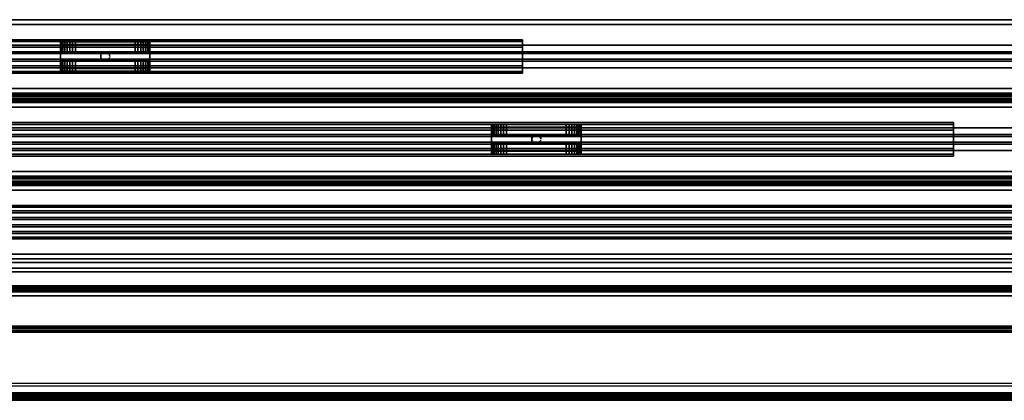
# Model space of a CAD drawing. Units: inches. Extents: x -1 to 169, y -20 to 1.
# Drawn here: x 35 to 51, y -20 to -14 of the extents above; entities that cross this region are included whole.
import ezdxf

# ---------------------------------------------------------------- set-up
doc = ezdxf.new("R2010")
doc.units = ezdxf.units.IN
doc.header["$MEASUREMENT"] = 0
for name, color, linetype in [('A-FURN-3-STOR-LWR-MRKRBRD', 7, 'Continuous'), ('A-FURN-3-STOR-LWR-MRKRBRD-FRM', 253, 'Continuous'), ('A-FURN-3-STOR-LWR-MRKRBRD-HRDWR', 252, 'Continuous'), ('A-FURN-3-STOR-LWR-MRKRBRD-RAIL', 252, 'Continuous'), ('A-FURN-3-STOR-LWR-MRKRBRD-RAIL-TCKSTRP', 255, 'Continuous')]:
    doc.layers.add(name, color=color, linetype=linetype)

msp = doc.modelspace()

# ---------------------------------------------------------------- linework, layer by layer
at = {"layer": 'A-FURN-3-STOR-LWR-MRKRBRD'}
for points in [[(42.414, -14.249, 64.672), (42.414, -14.249, 30.955), (2.414, -14.249, 30.955), (2.414, -14.249, 64.672)], [(2.414, -14.749, 64.672), (2.414, -14.749, 30.955), (42.414, -14.749, 30.955), (42.414, -14.749, 64.672)], [(49.647, -15.64, 64.672), (49.647, -15.64, 30.955), (9.647, -15.64, 30.955), (9.647, -15.64, 64.672)], [(9.647, -16.14, 64.672), (9.647, -16.14, 30.955), (49.647, -16.14, 30.955), (49.647, -16.14, 64.672)], [(59.987, -17.031, 64.672), (59.987, -17.031, 30.955), (19.987, -17.031, 30.955), (19.987, -17.031, 64.672)], [(19.987, -17.531, 64.672), (19.987, -17.531, 30.955), (59.987, -17.531, 30.955), (59.987, -17.531, 64.672)]]:
    msp.add_3dface(points, dxfattribs=at)
at = {"layer": 'A-FURN-3-STOR-LWR-MRKRBRD-FRM'}
for points in [[(43.414, -14.249, 29.955), (43.414, -14.218, 29.955), (1.414, -14.218, 29.955), (1.414, -14.249, 29.955)], [(1.414, -14.218, 29.158), (1.414, -14.218, 29.955), (43.414, -14.218, 29.955), (43.414, -14.218, 29.158)], [(43.414, -14.218, 29.158), (43.414, -14.343, 29.158), (1.414, -14.343, 29.158), (1.414, -14.218, 29.158)], [(1.414, -14.249, 65.672), (1.414, -14.749, 65.672), (43.414, -14.749, 65.672), (43.414, -14.249, 65.672)], [(1.414, -14.343, 29.705), (1.414, -14.343, 29.158), (43.414, -14.343, 29.158), (43.414, -14.343, 29.705)], [(43.414, -14.343, 29.705), (43.414, -14.656, 29.705), (1.414, -14.656, 29.705), (1.414, -14.343, 29.705)], [(43.414, -14.249, 65.672), (43.414, -14.749, 65.672), (43.414, -14.749, 29.955), (43.414, -14.249, 29.955)], [(1.414, -14.656, 29.158), (1.414, -14.656, 29.705), (43.414, -14.656, 29.705), (43.414, -14.656, 29.158)], [(43.414, -14.656, 29.158), (43.414, -14.781, 29.158), (1.414, -14.781, 29.158), (1.414, -14.656, 29.158)], [(43.414, -14.781, 29.955), (43.414, -14.749, 29.955), (1.414, -14.749, 29.955), (1.414, -14.781, 29.955)], [(1.414, -14.781, 29.955), (1.414, -14.781, 29.158), (43.414, -14.781, 29.158), (43.414, -14.781, 29.955)], [(50.647, -15.64, 29.955), (50.647, -15.609, 29.955), (8.647, -15.609, 29.955), (8.647, -15.64, 29.955)], [(8.647, -15.609, 29.158), (8.647, -15.609, 29.955), (50.647, -15.609, 29.955), (50.647, -15.609, 29.158)], [(50.647, -15.609, 29.158), (50.647, -15.734, 29.158), (8.647, -15.734, 29.158), (8.647, -15.609, 29.158)], [(8.647, -15.64, 65.672), (8.647, -16.14, 65.672), (50.647, -16.14, 65.672), (50.647, -15.64, 65.672)], [(50.647, -15.64, 65.672), (50.647, -16.14, 65.672), (50.647, -16.14, 29.955), (50.647, -15.64, 29.955)], [(8.647, -15.734, 29.705), (8.647, -15.734, 29.158), (50.647, -15.734, 29.158), (50.647, -15.734, 29.705)], [(50.647, -15.734, 29.705), (50.647, -16.047, 29.705), (8.647, -16.047, 29.705), (8.647, -15.734, 29.705)], [(8.647, -16.047, 29.158), (8.647, -16.047, 29.705), (50.647, -16.047, 29.705), (50.647, -16.047, 29.158)], [(50.647, -16.047, 29.158), (50.647, -16.172, 29.158), (8.647, -16.172, 29.158), (8.647, -16.047, 29.158)], [(50.647, -16.172, 29.955), (50.647, -16.14, 29.955), (8.647, -16.14, 29.955), (8.647, -16.172, 29.955)], [(8.647, -16.172, 29.955), (8.647, -16.172, 29.158), (50.647, -16.172, 29.158), (50.647, -16.172, 29.955)], [(60.987, -17.031, 29.955), (60.987, -17, 29.955), (18.987, -17, 29.955), (18.987, -17.031, 29.955)], [(18.987, -17, 29.158), (18.987, -17, 29.955), (60.987, -17, 29.955), (60.987, -17, 29.158)], [(60.987, -17, 29.158), (60.987, -17.125, 29.158), (18.987, -17.125, 29.158), (18.987, -17, 29.158)], [(18.987, -17.031, 65.672), (18.987, -17.531, 65.672), (60.987, -17.531, 65.672), (60.987, -17.031, 65.672)], [(18.987, -17.125, 29.705), (18.987, -17.125, 29.158), (60.987, -17.125, 29.158), (60.987, -17.125, 29.705)], [(60.987, -17.125, 29.705), (60.987, -17.438, 29.705), (18.987, -17.438, 29.705), (18.987, -17.125, 29.705)], [(18.987, -17.438, 29.158), (18.987, -17.438, 29.705), (60.987, -17.438, 29.705), (60.987, -17.438, 29.158)], [(60.987, -17.438, 29.158), (60.987, -17.563, 29.158), (18.987, -17.563, 29.158), (18.987, -17.438, 29.158)], [(60.987, -17.563, 29.955), (60.987, -17.531, 29.955), (18.987, -17.531, 29.955), (18.987, -17.563, 29.955)], [(18.987, -17.563, 29.955), (18.987, -17.563, 29.158), (60.987, -17.563, 29.158), (60.987, -17.563, 29.955)]]:
    msp.add_3dface(points, dxfattribs=at)
for points, invisible_edges in [([(43.414, -14.249, 65.672), (42.414, -14.249, 64.672), (2.414, -14.249, 64.672), (1.414, -14.249, 65.672)], 5), ([(1.414, -14.249, 29.955), (2.414, -14.249, 30.955), (42.414, -14.249, 30.955), (43.414, -14.249, 29.955)], 5), ([(43.414, -14.249, 29.955), (42.414, -14.249, 30.955), (42.414, -14.249, 64.672), (43.414, -14.249, 65.672)], 5), ([(43.414, -14.781, 29.955), (43.414, -14.656, 29.705), (43.414, -14.343, 29.705), (43.414, -14.218, 29.955)], 5), ([(43.414, -14.218, 29.955), (43.414, -14.343, 29.705), (43.414, -14.343, 29.158), (43.414, -14.218, 29.158)], 1), ([(43.414, -14.781, 29.158), (43.414, -14.656, 29.158), (43.414, -14.656, 29.705), (43.414, -14.781, 29.955)], 4), ([(1.414, -14.749, 65.672), (2.414, -14.749, 64.672), (42.414, -14.749, 64.672), (43.414, -14.749, 65.672)], 5), ([(43.414, -14.749, 29.955), (42.414, -14.749, 30.955), (2.414, -14.749, 30.955), (1.414, -14.749, 29.955)], 5), ([(43.414, -14.749, 65.672), (42.414, -14.749, 64.672), (42.414, -14.749, 30.955), (43.414, -14.749, 29.955)], 5), ([(50.647, -15.64, 65.672), (49.647, -15.64, 64.672), (9.647, -15.64, 64.672), (8.647, -15.64, 65.672)], 5), ([(8.647, -15.64, 29.955), (9.647, -15.64, 30.955), (49.647, -15.64, 30.955), (50.647, -15.64, 29.955)], 5), ([(50.647, -15.64, 29.955), (49.647, -15.64, 30.955), (49.647, -15.64, 64.672), (50.647, -15.64, 65.672)], 5), ([(50.647, -16.172, 29.955), (50.647, -16.047, 29.705), (50.647, -15.734, 29.705), (50.647, -15.609, 29.955)], 5), ([(50.647, -15.609, 29.955), (50.647, -15.734, 29.705), (50.647, -15.734, 29.158), (50.647, -15.609, 29.158)], 1), ([(8.647, -16.14, 65.672), (9.647, -16.14, 64.672), (49.647, -16.14, 64.672), (50.647, -16.14, 65.672)], 5), ([(50.647, -16.14, 29.955), (49.647, -16.14, 30.955), (9.647, -16.14, 30.955), (8.647, -16.14, 29.955)], 5), ([(50.647, -16.14, 65.672), (49.647, -16.14, 64.672), (49.647, -16.14, 30.955), (50.647, -16.14, 29.955)], 5), ([(50.647, -16.172, 29.158), (50.647, -16.047, 29.158), (50.647, -16.047, 29.705), (50.647, -16.172, 29.955)], 4), ([(60.987, -17.031, 65.672), (59.987, -17.031, 64.672), (19.987, -17.031, 64.672), (18.987, -17.031, 65.672)], 5), ([(18.987, -17.031, 29.955), (19.987, -17.031, 30.955), (59.987, -17.031, 30.955), (60.987, -17.031, 29.955)], 5), ([(18.987, -17.531, 65.672), (19.987, -17.531, 64.672), (59.987, -17.531, 64.672), (60.987, -17.531, 65.672)], 5), ([(60.987, -17.531, 29.955), (59.987, -17.531, 30.955), (19.987, -17.531, 30.955), (18.987, -17.531, 29.955)], 5)]:
    msp.add_3dface(points, dxfattribs=dict(at, invisible_edges=invisible_edges))
at = {"layer": 'A-FURN-3-STOR-LWR-MRKRBRD-HRDWR'}
for points, invisible_edges in [([(35.664, -14.746, 65.973), (35.664, -14.7, 66.018), (35.664, -14.298, 66.018), (35.664, -14.252, 65.973)], 5), ([(35.664, -14.252, 65.973), (35.664, -14.298, 66.018), (35.664, -14.298, 66.586), (35.664, -14.252, 66.602)], 5), ([(35.664, -14.252, 66.602), (35.664, -14.298, 66.586), (35.664, -14.434, 66.586), (35.664, -14.434, 66.602)], 1), ([(37.159, -14.252, 66.651), (37.164, -14.252, 66.602), (35.664, -14.252, 66.602), (35.669, -14.252, 66.651)], 10), ([(37.164, -14.252, 66.602), (37.164, -14.252, 65.973), (35.664, -14.252, 65.973), (35.664, -14.252, 66.602)], 8), ([(37.145, -14.252, 66.698), (37.159, -14.252, 66.651), (35.669, -14.252, 66.651), (35.683, -14.252, 66.698)], 10), ([(37.122, -14.252, 66.741), (37.145, -14.252, 66.698), (35.683, -14.252, 66.698), (35.706, -14.252, 66.741)], 10), ([(37.091, -14.252, 66.779), (37.122, -14.252, 66.741), (35.706, -14.252, 66.741), (35.737, -14.252, 66.779)], 10), ([(37.053, -14.252, 66.81), (37.091, -14.252, 66.779), (35.737, -14.252, 66.779), (35.775, -14.252, 66.81)], 2), ([(37.01, -14.252, 66.833), (37.053, -14.252, 66.81), (35.775, -14.252, 66.81), (35.818, -14.252, 66.833)], 8), ([(36.963, -14.252, 66.848), (37.01, -14.252, 66.833), (35.818, -14.252, 66.833), (35.865, -14.252, 66.848)], 10), ([(36.914, -14.252, 66.852), (36.963, -14.252, 66.848), (35.865, -14.252, 66.848), (35.914, -14.252, 66.852)], 2), ([(37.164, -14.7, 66.018), (37.164, -14.746, 65.973), (37.164, -14.252, 65.973), (37.164, -14.298, 66.018)], 5), ([(37.164, -14.298, 66.018), (37.164, -14.252, 65.973), (37.164, -14.252, 66.602), (37.164, -14.298, 66.586)], 5), ([(37.164, -14.298, 66.586), (37.164, -14.252, 66.602), (37.164, -14.434, 66.602), (37.164, -14.434, 66.586)], 1), ([(35.669, -14.434, 66.651), (35.664, -14.434, 66.602), (37.164, -14.434, 66.602), (37.159, -14.434, 66.651)], 10), ([(35.664, -14.434, 66.586), (35.669, -14.434, 66.537), (37.159, -14.434, 66.537), (37.164, -14.434, 66.586)], 10), ([(37.164, -14.434, 66.586), (37.164, -14.434, 66.602), (35.664, -14.434, 66.602), (35.664, -14.434, 66.586)], 10), ([(35.683, -14.434, 66.698), (35.669, -14.434, 66.651), (37.159, -14.434, 66.651), (37.145, -14.434, 66.698)], 10), ([(35.669, -14.434, 66.537), (35.683, -14.434, 66.49), (37.145, -14.434, 66.49), (37.159, -14.434, 66.537)], 10), ([(35.706, -14.434, 66.741), (35.683, -14.434, 66.698), (37.145, -14.434, 66.698), (37.122, -14.434, 66.741)], 10), ([(35.683, -14.434, 66.49), (35.706, -14.434, 66.447), (37.122, -14.434, 66.447), (37.145, -14.434, 66.49)], 10), ([(35.737, -14.434, 66.779), (35.706, -14.434, 66.741), (37.122, -14.434, 66.741), (37.091, -14.434, 66.779)], 10), ([(35.706, -14.434, 66.447), (35.737, -14.434, 66.409), (37.091, -14.434, 66.409), (37.122, -14.434, 66.447)], 10), ([(35.775, -14.434, 66.81), (35.737, -14.434, 66.779), (37.091, -14.434, 66.779), (37.053, -14.434, 66.81)], 10), ([(35.737, -14.434, 66.409), (35.775, -14.434, 66.378), (37.053, -14.434, 66.378), (37.091, -14.434, 66.409)], 10), ([(35.818, -14.434, 66.833), (35.775, -14.434, 66.81), (37.053, -14.434, 66.81), (37.01, -14.434, 66.833)], 10), ([(35.775, -14.434, 66.378), (35.818, -14.434, 66.355), (37.01, -14.434, 66.355), (37.053, -14.434, 66.378)], 10), ([(35.865, -14.434, 66.848), (35.818, -14.434, 66.833), (37.01, -14.434, 66.833), (36.963, -14.434, 66.848)], 10), ([(35.818, -14.434, 66.355), (35.865, -14.434, 66.341), (36.963, -14.434, 66.341), (37.01, -14.434, 66.355)], 10), ([(35.914, -14.434, 66.852), (35.865, -14.434, 66.848), (36.963, -14.434, 66.848), (36.914, -14.434, 66.852)], 2), ([(35.865, -14.434, 66.341), (35.914, -14.434, 66.336), (36.914, -14.434, 66.336), (36.963, -14.434, 66.341)], 8), ([(37.159, -14.564, 66.651), (37.164, -14.564, 66.602), (35.664, -14.564, 66.602), (35.669, -14.564, 66.651)], 10), ([(37.164, -14.564, 66.586), (37.159, -14.564, 66.537), (35.669, -14.564, 66.537), (35.664, -14.564, 66.586)], 10), ([(35.664, -14.7, 66.586), (35.664, -14.746, 66.602), (35.664, -14.564, 66.602), (35.664, -14.564, 66.586)], 1), ([(37.164, -14.564, 66.602), (37.164, -14.564, 66.586), (35.664, -14.564, 66.586), (35.664, -14.564, 66.602)], 10), ([(37.145, -14.564, 66.698), (37.159, -14.564, 66.651), (35.669, -14.564, 66.651), (35.683, -14.564, 66.698)], 10), ([(37.159, -14.564, 66.537), (37.145, -14.564, 66.49), (35.683, -14.564, 66.49), (35.669, -14.564, 66.537)], 10), ([(37.122, -14.564, 66.741), (37.145, -14.564, 66.698), (35.683, -14.564, 66.698), (35.706, -14.564, 66.741)], 10), ([(37.145, -14.564, 66.49), (37.122, -14.564, 66.447), (35.706, -14.564, 66.447), (35.683, -14.564, 66.49)], 10), ([(37.091, -14.564, 66.779), (37.122, -14.564, 66.741), (35.706, -14.564, 66.741), (35.737, -14.564, 66.779)], 10), ([(37.122, -14.564, 66.447), (37.091, -14.564, 66.409), (35.737, -14.564, 66.409), (35.706, -14.564, 66.447)], 10), ([(37.053, -14.564, 66.81), (37.091, -14.564, 66.779), (35.737, -14.564, 66.779), (35.775, -14.564, 66.81)], 10), ([(37.091, -14.564, 66.409), (37.053, -14.564, 66.378), (35.775, -14.564, 66.378), (35.737, -14.564, 66.409)], 10), ([(37.01, -14.564, 66.833), (37.053, -14.564, 66.81), (35.775, -14.564, 66.81), (35.818, -14.564, 66.833)], 10), ([(37.053, -14.564, 66.378), (37.01, -14.564, 66.355), (35.818, -14.564, 66.355), (35.775, -14.564, 66.378)], 10), ([(36.963, -14.564, 66.848), (37.01, -14.564, 66.833), (35.818, -14.564, 66.833), (35.865, -14.564, 66.848)], 10), ([(37.01, -14.564, 66.355), (36.963, -14.564, 66.341), (35.865, -14.564, 66.341), (35.818, -14.564, 66.355)], 10), ([(36.914, -14.564, 66.852), (36.963, -14.564, 66.848), (35.865, -14.564, 66.848), (35.914, -14.564, 66.852)], 2), ([(36.963, -14.564, 66.341), (36.914, -14.564, 66.336), (35.914, -14.564, 66.336), (35.865, -14.564, 66.341)], 8), ([(37.164, -14.564, 66.586), (37.164, -14.564, 66.602), (37.164, -14.746, 66.602), (37.164, -14.7, 66.586)], 4), ([(35.664, -14.746, 66.602), (35.664, -14.7, 66.586), (35.664, -14.7, 66.018), (35.664, -14.746, 65.973)], 5), ([(35.669, -14.746, 66.651), (35.664, -14.746, 66.602), (37.164, -14.746, 66.602), (37.159, -14.746, 66.651)], 10), ([(35.664, -14.746, 66.602), (35.664, -14.746, 65.973), (37.164, -14.746, 65.973), (37.164, -14.746, 66.602)], 8), ([(35.683, -14.746, 66.698), (35.669, -14.746, 66.651), (37.159, -14.746, 66.651), (37.145, -14.746, 66.698)], 10), ([(35.706, -14.746, 66.741), (35.683, -14.746, 66.698), (37.145, -14.746, 66.698), (37.122, -14.746, 66.741)], 10), ([(35.737, -14.746, 66.779), (35.706, -14.746, 66.741), (37.122, -14.746, 66.741), (37.091, -14.746, 66.779)], 10), ([(35.775, -14.746, 66.81), (35.737, -14.746, 66.779), (37.091, -14.746, 66.779), (37.053, -14.746, 66.81)], 10), ([(35.818, -14.746, 66.833), (35.775, -14.746, 66.81), (37.053, -14.746, 66.81), (37.01, -14.746, 66.833)], 10), ([(35.865, -14.746, 66.848), (35.818, -14.746, 66.833), (37.01, -14.746, 66.833), (36.963, -14.746, 66.848)], 10), ([(35.914, -14.746, 66.852), (35.865, -14.746, 66.848), (36.963, -14.746, 66.848), (36.914, -14.746, 66.852)], 2), ([(37.164, -14.7, 66.586), (37.164, -14.746, 66.602), (37.164, -14.746, 65.973), (37.164, -14.7, 66.018)], 5), ([(42.897, -16.137, 65.973), (42.897, -16.091, 66.018), (42.897, -15.689, 66.018), (42.897, -15.643, 65.973)], 5), ([(42.897, -15.643, 65.973), (42.897, -15.689, 66.018), (42.897, -15.689, 66.586), (42.897, -15.643, 66.602)], 5), ([(42.897, -15.643, 66.602), (42.897, -15.689, 66.586), (42.897, -15.825, 66.586), (42.897, -15.825, 66.602)], 1), ([(44.392, -15.643, 66.651), (44.397, -15.643, 66.602), (42.897, -15.643, 66.602), (42.902, -15.643, 66.651)], 10), ([(44.397, -15.643, 66.602), (44.397, -15.643, 65.973), (42.897, -15.643, 65.973), (42.897, -15.643, 66.602)], 8), ([(44.378, -15.643, 66.698), (44.392, -15.643, 66.651), (42.902, -15.643, 66.651), (42.916, -15.643, 66.698)], 10), ([(44.355, -15.643, 66.741), (44.378, -15.643, 66.698), (42.916, -15.643, 66.698), (42.939, -15.643, 66.741)], 10), ([(44.324, -15.643, 66.779), (44.355, -15.643, 66.741), (42.939, -15.643, 66.741), (42.97, -15.643, 66.779)], 10), ([(44.286, -15.643, 66.81), (44.324, -15.643, 66.779), (42.97, -15.643, 66.779), (43.008, -15.643, 66.81)], 2), ([(44.242, -15.643, 66.833), (44.286, -15.643, 66.81), (43.008, -15.643, 66.81), (43.051, -15.643, 66.833)], 8), ([(44.196, -15.643, 66.848), (44.242, -15.643, 66.833), (43.051, -15.643, 66.833), (43.098, -15.643, 66.848)], 10), ([(44.147, -15.643, 66.852), (44.196, -15.643, 66.848), (43.098, -15.643, 66.848), (43.147, -15.643, 66.852)], 2), ([(44.397, -16.091, 66.018), (44.397, -16.137, 65.973), (44.397, -15.643, 65.973), (44.397, -15.689, 66.018)], 5), ([(44.397, -15.689, 66.018), (44.397, -15.643, 65.973), (44.397, -15.643, 66.602), (44.397, -15.689, 66.586)], 5), ([(44.397, -15.689, 66.586), (44.397, -15.643, 66.602), (44.397, -15.825, 66.602), (44.397, -15.825, 66.586)], 1), ([(42.902, -15.825, 66.651), (42.897, -15.825, 66.602), (44.397, -15.825, 66.602), (44.392, -15.825, 66.651)], 10), ([(42.897, -15.825, 66.586), (42.902, -15.825, 66.537), (44.392, -15.825, 66.537), (44.397, -15.825, 66.586)], 10), ([(44.397, -15.825, 66.586), (44.397, -15.825, 66.602), (42.897, -15.825, 66.602), (42.897, -15.825, 66.586)], 10), ([(42.916, -15.825, 66.698), (42.902, -15.825, 66.651), (44.392, -15.825, 66.651), (44.378, -15.825, 66.698)], 10), ([(42.902, -15.825, 66.537), (42.916, -15.825, 66.49), (44.378, -15.825, 66.49), (44.392, -15.825, 66.537)], 10), ([(42.939, -15.825, 66.741), (42.916, -15.825, 66.698), (44.378, -15.825, 66.698), (44.355, -15.825, 66.741)], 10), ([(42.916, -15.825, 66.49), (42.939, -15.825, 66.447), (44.355, -15.825, 66.447), (44.378, -15.825, 66.49)], 10), ([(42.97, -15.825, 66.779), (42.939, -15.825, 66.741), (44.355, -15.825, 66.741), (44.324, -15.825, 66.779)], 10), ([(42.939, -15.825, 66.447), (42.97, -15.825, 66.409), (44.324, -15.825, 66.409), (44.355, -15.825, 66.447)], 10), ([(43.008, -15.825, 66.81), (42.97, -15.825, 66.779), (44.324, -15.825, 66.779), (44.286, -15.825, 66.81)], 10), ([(42.97, -15.825, 66.409), (43.008, -15.825, 66.378), (44.286, -15.825, 66.378), (44.324, -15.825, 66.409)], 10), ([(43.051, -15.825, 66.833), (43.008, -15.825, 66.81), (44.286, -15.825, 66.81), (44.242, -15.825, 66.833)], 10), ([(43.008, -15.825, 66.378), (43.051, -15.825, 66.355), (44.242, -15.825, 66.355), (44.286, -15.825, 66.378)], 10), ([(43.098, -15.825, 66.848), (43.051, -15.825, 66.833), (44.242, -15.825, 66.833), (44.196, -15.825, 66.848)], 10), ([(43.051, -15.825, 66.355), (43.098, -15.825, 66.341), (44.196, -15.825, 66.341), (44.242, -15.825, 66.355)], 10), ([(43.147, -15.825, 66.852), (43.098, -15.825, 66.848), (44.196, -15.825, 66.848), (44.147, -15.825, 66.852)], 2), ([(43.098, -15.825, 66.341), (43.147, -15.825, 66.336), (44.147, -15.825, 66.336), (44.196, -15.825, 66.341)], 8), ([(44.392, -15.955, 66.651), (44.397, -15.955, 66.602), (42.897, -15.955, 66.602), (42.902, -15.955, 66.651)], 10), ([(44.397, -15.955, 66.586), (44.392, -15.955, 66.537), (42.902, -15.955, 66.537), (42.897, -15.955, 66.586)], 10), ([(42.897, -16.091, 66.586), (42.897, -16.137, 66.602), (42.897, -15.955, 66.602), (42.897, -15.955, 66.586)], 1), ([(44.397, -15.955, 66.602), (44.397, -15.955, 66.586), (42.897, -15.955, 66.586), (42.897, -15.955, 66.602)], 10), ([(44.378, -15.955, 66.698), (44.392, -15.955, 66.651), (42.902, -15.955, 66.651), (42.916, -15.955, 66.698)], 10), ([(44.392, -15.955, 66.537), (44.378, -15.955, 66.49), (42.916, -15.955, 66.49), (42.902, -15.955, 66.537)], 10), ([(44.355, -15.955, 66.741), (44.378, -15.955, 66.698), (42.916, -15.955, 66.698), (42.939, -15.955, 66.741)], 10), ([(44.378, -15.955, 66.49), (44.355, -15.955, 66.447), (42.939, -15.955, 66.447), (42.916, -15.955, 66.49)], 10), ([(44.324, -15.955, 66.779), (44.355, -15.955, 66.741), (42.939, -15.955, 66.741), (42.97, -15.955, 66.779)], 10), ([(44.355, -15.955, 66.447), (44.324, -15.955, 66.409), (42.97, -15.955, 66.409), (42.939, -15.955, 66.447)], 10), ([(44.286, -15.955, 66.81), (44.324, -15.955, 66.779), (42.97, -15.955, 66.779), (43.008, -15.955, 66.81)], 10), ([(44.324, -15.955, 66.409), (44.286, -15.955, 66.378), (43.008, -15.955, 66.378), (42.97, -15.955, 66.409)], 10), ([(44.242, -15.955, 66.833), (44.286, -15.955, 66.81), (43.008, -15.955, 66.81), (43.051, -15.955, 66.833)], 10), ([(44.286, -15.955, 66.378), (44.242, -15.955, 66.355), (43.051, -15.955, 66.355), (43.008, -15.955, 66.378)], 10), ([(44.196, -15.955, 66.848), (44.242, -15.955, 66.833), (43.051, -15.955, 66.833), (43.098, -15.955, 66.848)], 10), ([(44.242, -15.955, 66.355), (44.196, -15.955, 66.341), (43.098, -15.955, 66.341), (43.051, -15.955, 66.355)], 10), ([(44.147, -15.955, 66.852), (44.196, -15.955, 66.848), (43.098, -15.955, 66.848), (43.147, -15.955, 66.852)], 2), ([(44.196, -15.955, 66.341), (44.147, -15.955, 66.336), (43.147, -15.955, 66.336), (43.098, -15.955, 66.341)], 8), ([(44.397, -15.955, 66.586), (44.397, -15.955, 66.602), (44.397, -16.137, 66.602), (44.397, -16.091, 66.586)], 4), ([(42.897, -16.137, 66.602), (42.897, -16.091, 66.586), (42.897, -16.091, 66.018), (42.897, -16.137, 65.973)], 5), ([(42.902, -16.137, 66.651), (42.897, -16.137, 66.602), (44.397, -16.137, 66.602), (44.392, -16.137, 66.651)], 10), ([(42.897, -16.137, 66.602), (42.897, -16.137, 65.973), (44.397, -16.137, 65.973), (44.397, -16.137, 66.602)], 8), ([(42.916, -16.137, 66.698), (42.902, -16.137, 66.651), (44.392, -16.137, 66.651), (44.378, -16.137, 66.698)], 10), ([(42.939, -16.137, 66.741), (42.916, -16.137, 66.698), (44.378, -16.137, 66.698), (44.355, -16.137, 66.741)], 10), ([(42.97, -16.137, 66.779), (42.939, -16.137, 66.741), (44.355, -16.137, 66.741), (44.324, -16.137, 66.779)], 10), ([(43.008, -16.137, 66.81), (42.97, -16.137, 66.779), (44.324, -16.137, 66.779), (44.286, -16.137, 66.81)], 10), ([(43.051, -16.137, 66.833), (43.008, -16.137, 66.81), (44.286, -16.137, 66.81), (44.242, -16.137, 66.833)], 10), ([(43.098, -16.137, 66.848), (43.051, -16.137, 66.833), (44.242, -16.137, 66.833), (44.196, -16.137, 66.848)], 10), ([(43.147, -16.137, 66.852), (43.098, -16.137, 66.848), (44.196, -16.137, 66.848), (44.147, -16.137, 66.852)], 2), ([(44.397, -16.091, 66.586), (44.397, -16.137, 66.602), (44.397, -16.137, 65.973), (44.397, -16.091, 66.018)], 5)]:
    msp.add_3dface(points, dxfattribs=dict(at, invisible_edges=invisible_edges))
for points in [[(37.164, -14.252, 65.973), (37.164, -14.746, 65.973), (35.664, -14.746, 65.973), (35.664, -14.252, 65.973)], [(35.664, -14.298, 66.018), (35.664, -14.7, 66.018), (37.164, -14.7, 66.018), (37.164, -14.298, 66.018)], [(35.914, -14.252, 66.852), (35.914, -14.434, 66.852), (36.914, -14.434, 66.852), (36.914, -14.252, 66.852)], [(35.914, -14.434, 66.336), (35.914, -14.298, 66.336), (36.914, -14.298, 66.336), (36.914, -14.434, 66.336)], [(36.914, -14.746, 66.852), (36.914, -14.564, 66.852), (35.914, -14.564, 66.852), (35.914, -14.746, 66.852)], [(35.914, -14.7, 66.336), (35.914, -14.564, 66.336), (36.914, -14.564, 66.336), (36.914, -14.7, 66.336)], [(44.397, -15.643, 65.973), (44.397, -16.137, 65.973), (42.897, -16.137, 65.973), (42.897, -15.643, 65.973)], [(42.897, -15.689, 66.018), (42.897, -16.091, 66.018), (44.397, -16.091, 66.018), (44.397, -15.689, 66.018)], [(43.147, -15.643, 66.852), (43.147, -15.825, 66.852), (44.147, -15.825, 66.852), (44.147, -15.643, 66.852)], [(43.147, -15.825, 66.336), (43.147, -15.689, 66.336), (44.147, -15.689, 66.336), (44.147, -15.825, 66.336)], [(44.147, -16.137, 66.852), (44.147, -15.955, 66.852), (43.147, -15.955, 66.852), (43.147, -16.137, 66.852)], [(43.147, -16.091, 66.336), (43.147, -15.955, 66.336), (44.147, -15.955, 66.336), (44.147, -16.091, 66.336)]]:
    msp.add_3dface(points, dxfattribs=at)
at = {"layer": 'A-FURN-3-STOR-LWR-MRKRBRD-RAIL'}
for points in [[(0.789, -13.882, 29.75), (0.789, -13.96, 29.75), (167.211, -13.96, 29.75), (167.211, -13.882, 29.75)], [(167.211, -13.882, 29.75), (167.211, -13.882, 29), (0.789, -13.882, 29), (0.789, -13.882, 29.75)], [(0.789, -15.038, 29.078), (167.211, -15.038, 29.078), (167.211, -13.96, 29.078), (0.789, -13.96, 29.078)], [(0.789, -13.96, 29.078), (167.211, -13.96, 29.078), (167.211, -13.96, 29.75), (0.789, -13.96, 29.75)], [(0.789, -14.419, 66.125), (167.211, -14.419, 66.125), (167.211, -14.309, 66.125), (0.789, -14.309, 66.125)], [(0.789, -14.309, 66.125), (167.211, -14.309, 66.125), (167.211, -14.309, 66.032), (0.789, -14.309, 66.032)], [(0.789, -14.309, 66.032), (167.211, -14.309, 66.032), (167.211, -14.688, 66.032), (0.789, -14.688, 66.032)], [(0.789, -14.452, 66.249), (167.211, -14.452, 66.249), (167.211, -14.419, 66.125), (0.789, -14.419, 66.125)], [(0.789, -18.116, 67), (167.211, -18.116, 67), (167.211, -14.452, 67), (0.789, -14.452, 67)], [(0.789, -14.452, 67), (167.211, -14.452, 67), (167.211, -14.452, 66.249), (0.789, -14.452, 66.249)], [(0.789, -14.545, 66.249), (0.789, -14.578, 66.125), (167.211, -14.578, 66.125), (167.211, -14.545, 66.249)], [(167.211, -14.545, 66.249), (167.211, -14.545, 66.907), (0.789, -14.545, 66.907), (0.789, -14.545, 66.249)], [(0.789, -15.843, 66.907), (0.789, -14.545, 66.907), (167.211, -14.545, 66.907), (167.211, -15.843, 66.907)], [(0.789, -14.578, 66.125), (0.789, -14.688, 66.125), (167.211, -14.688, 66.125), (167.211, -14.578, 66.125)], [(0.789, -14.688, 66.032), (167.211, -14.688, 66.032), (167.211, -14.688, 66.125), (0.789, -14.688, 66.125)], [(0.789, -15.351, 29.75), (167.211, -15.351, 29.75), (167.211, -15.038, 29.75), (0.789, -15.038, 29.75)], [(0.789, -15.038, 29.75), (167.211, -15.038, 29.75), (167.211, -15.038, 29.078), (0.789, -15.038, 29.078)], [(167.211, -15.178, 29.375), (167.211, -15.211, 29.375), (0.789, -15.211, 29.375), (0.789, -15.178, 29.375)], [(0.789, -16.429, 29.078), (167.211, -16.429, 29.078), (167.211, -15.351, 29.078), (0.789, -15.351, 29.078)], [(0.789, -15.351, 29.078), (167.211, -15.351, 29.078), (167.211, -15.351, 29.75), (0.789, -15.351, 29.75)], [(167.211, -15.81, 66.125), (167.211, -15.7, 66.125), (0.789, -15.7, 66.125), (0.789, -15.81, 66.125)], [(0.789, -15.7, 66.032), (0.789, -15.7, 66.125), (167.211, -15.7, 66.125), (167.211, -15.7, 66.032)], [(167.211, -15.7, 66.032), (167.211, -16.079, 66.032), (0.789, -16.079, 66.032), (0.789, -15.7, 66.032)], [(0.789, -15.81, 66.125), (0.789, -15.843, 66.249), (167.211, -15.843, 66.249), (167.211, -15.81, 66.125)], [(167.211, -15.843, 66.907), (167.211, -15.843, 66.249), (0.789, -15.843, 66.249), (0.789, -15.843, 66.907)], [(0.789, -15.936, 66.249), (0.789, -15.969, 66.125), (167.211, -15.969, 66.125), (167.211, -15.936, 66.249)], [(167.211, -15.936, 66.249), (167.211, -15.936, 66.907), (0.789, -15.936, 66.907), (0.789, -15.936, 66.249)], [(0.789, -17.234, 66.907), (0.789, -15.936, 66.907), (167.211, -15.936, 66.907), (167.211, -17.234, 66.907)], [(167.211, -16.079, 66.125), (167.211, -15.969, 66.125), (0.789, -15.969, 66.125), (0.789, -16.079, 66.125)], [(0.789, -16.079, 66.125), (0.789, -16.079, 66.032), (167.211, -16.079, 66.032), (167.211, -16.079, 66.125)], [(0.789, -16.742, 29.75), (167.211, -16.742, 29.75), (167.211, -16.429, 29.75), (0.789, -16.429, 29.75)], [(0.789, -16.429, 29.75), (167.211, -16.429, 29.75), (167.211, -16.429, 29.078), (0.789, -16.429, 29.078)], [(167.211, -16.569, 29.375), (167.211, -16.602, 29.375), (0.789, -16.602, 29.375), (0.789, -16.569, 29.375)], [(0.789, -17.82, 29.078), (167.211, -17.82, 29.078), (167.211, -16.742, 29.078), (0.789, -16.742, 29.078)], [(0.789, -16.742, 29.078), (167.211, -16.742, 29.078), (167.211, -16.742, 29.75), (0.789, -16.742, 29.75)], [(167.211, -17.201, 66.125), (167.211, -17.091, 66.125), (0.789, -17.091, 66.125), (0.789, -17.201, 66.125)], [(0.789, -17.091, 66.032), (0.789, -17.091, 66.125), (167.211, -17.091, 66.125), (167.211, -17.091, 66.032)], [(167.211, -17.091, 66.032), (167.211, -17.47, 66.032), (0.789, -17.47, 66.032), (0.789, -17.091, 66.032)], [(0.789, -17.201, 66.125), (0.789, -17.234, 66.249), (167.211, -17.234, 66.249), (167.211, -17.201, 66.125)], [(167.211, -17.234, 66.907), (167.211, -17.234, 66.249), (0.789, -17.234, 66.249), (0.789, -17.234, 66.907)], [(0.789, -17.327, 66.249), (0.789, -17.36, 66.125), (167.211, -17.36, 66.125), (167.211, -17.327, 66.249)], [(167.211, -17.327, 66.249), (167.211, -17.327, 66.907), (0.789, -17.327, 66.907), (0.789, -17.327, 66.249)], [(0.789, -18.051, 66.907), (0.789, -17.327, 66.907), (167.211, -17.327, 66.907), (167.211, -18.051, 66.907)], [(167.211, -17.47, 66.125), (167.211, -17.36, 66.125), (0.789, -17.36, 66.125), (0.789, -17.47, 66.125)], [(0.789, -17.47, 66.125), (0.789, -17.47, 66.032), (167.211, -17.47, 66.032), (167.211, -17.47, 66.125)], [(167.211, -17.898, 29.75), (167.211, -17.82, 29.75), (0.789, -17.82, 29.75), (0.789, -17.898, 29.75)], [(0.789, -17.82, 29.75), (167.211, -17.82, 29.75), (167.211, -17.82, 29.078), (0.789, -17.82, 29.078)], [(0.789, -18.349, 29.078), (0.789, -17.898, 29.078), (167.211, -17.898, 29.078), (167.211, -18.349, 29.078)], [(0.789, -17.898, 29.75), (0.789, -17.898, 29.078), (167.211, -17.898, 29.078), (167.211, -17.898, 29.75)], [(0.789, -17.96, 64.5), (0.789, -17.96, 64.565), (167.211, -17.96, 64.565), (167.211, -17.96, 64.5)], [(167.211, -18.051, 64.565), (167.211, -17.96, 64.565), (0.789, -17.96, 64.565), (0.789, -18.051, 64.565)], [(0.789, -18.116, 64.5), (0.789, -17.96, 64.5), (167.211, -17.96, 64.5), (167.211, -18.116, 64.5)], [(0.789, -18.051, 64.565), (0.789, -18.051, 66.907), (167.211, -18.051, 66.907), (167.211, -18.051, 64.565)], [(167.211, -18.116, 64.5), (167.211, -18.116, 67), (0.789, -18.116, 67), (0.789, -18.116, 64.5)], [(164.211, -18.451, 66.574), (164.211, -18.116, 66.574), (3.789, -18.116, 66.574), (3.789, -18.451, 66.574)], [(3.789, -18.116, 64.927), (3.789, -18.116, 66.574), (164.211, -18.116, 66.574), (164.211, -18.116, 64.927)], [(164.211, -18.116, 64.927), (164.211, -18.451, 64.927), (3.789, -18.451, 64.927), (3.789, -18.116, 64.927)], [(0.789, -19.029, 29.078), (0.789, -18.446, 29.078), (167.211, -18.446, 29.078), (167.211, -19.029, 29.078)], [(164.211, -18.516, 66.7), (164.211, -18.451, 66.7), (3.789, -18.451, 66.7), (3.789, -18.516, 66.7)], [(3.789, -18.451, 66.574), (3.789, -18.451, 66.7), (164.211, -18.451, 66.7), (164.211, -18.451, 66.574)], [(3.789, -18.451, 64.8), (3.789, -18.451, 64.927), (164.211, -18.451, 64.927), (164.211, -18.451, 64.8)], [(164.211, -18.451, 64.8), (164.211, -18.516, 64.8), (3.789, -18.516, 64.8), (3.789, -18.451, 64.8)], [(164.211, -18.516, 65.109), (164.211, -18.451, 65.109), (3.789, -18.451, 65.109), (3.789, -18.516, 65.109)], [(3.789, -18.516, 66.391), (3.789, -18.451, 66.391), (164.211, -18.451, 66.391), (164.211, -18.516, 66.391)], [(3.789, -18.516, 66.7), (3.789, -18.516, 66.391), (164.211, -18.516, 66.391), (164.211, -18.516, 66.7)], [(3.789, -18.516, 65.109), (3.789, -18.516, 64.8), (164.211, -18.516, 64.8), (164.211, -18.516, 65.109)], [(167.211, -19.126, 29.078), (167.211, -19.992, 29.078), (0.789, -19.992, 29.078), (0.789, -19.126, 29.078)], [(0.789, -19.992, 29.078), (0.789, -20.16, 29.278), (167.211, -20.16, 29.278), (167.211, -19.992, 29.078)], [(167.211, -20.029, 29), (167.211, -20.258, 29.274), (0.789, -20.258, 29.274), (0.789, -20.029, 29)]]:
    msp.add_3dface(points, dxfattribs=at)
at = {"layer": 'A-FURN-3-STOR-LWR-MRKRBRD-RAIL-TCKSTRP'}
msp.add_3dface([(3.789, -18.451, 66.391), (3.789, -18.451, 65.109), (164.211, -18.451, 65.109), (164.211, -18.451, 66.391)], dxfattribs=at)

# ---------------------------------------------------------------- meshes
at = {"layer": 'A-FURN-3-STOR-LWR-MRKRBRD-HRDWR'}
mesh = msp.add_polymesh((2, 9), dxfattribs=at)
for k, corner in enumerate([(35.914, -14.252, 66.852), (35.865, -14.252, 66.848), (35.818, -14.252, 66.833), (35.775, -14.252, 66.81), (35.737, -14.252, 66.779), (35.706, -14.252, 66.741), (35.683, -14.252, 66.698), (35.669, -14.252, 66.651), (35.664, -14.252, 66.602), (35.914, -14.434, 66.852), (35.865, -14.434, 66.848), (35.818, -14.434, 66.833), (35.775, -14.434, 66.81), (35.737, -14.434, 66.779), (35.706, -14.434, 66.741), (35.683, -14.434, 66.698), (35.669, -14.434, 66.651), (35.664, -14.434, 66.602)]):
    mesh.set_mesh_vertex(divmod(k, 9), corner)
mesh = msp.add_polymesh((2, 9), dxfattribs=at)
for k, corner in enumerate([(35.664, -14.298, 66.586), (35.669, -14.298, 66.537), (35.683, -14.298, 66.49), (35.706, -14.298, 66.447), (35.737, -14.298, 66.409), (35.775, -14.298, 66.378), (35.818, -14.298, 66.355), (35.865, -14.298, 66.341), (35.914, -14.298, 66.336), (35.664, -14.434, 66.586), (35.669, -14.434, 66.537), (35.683, -14.434, 66.49), (35.706, -14.434, 66.447), (35.737, -14.434, 66.409), (35.775, -14.434, 66.378), (35.818, -14.434, 66.355), (35.865, -14.434, 66.341), (35.914, -14.434, 66.336)]):
    mesh.set_mesh_vertex(divmod(k, 9), corner)
mesh = msp.add_polymesh((2, 9), dxfattribs=at)
for k, corner in enumerate([(36.914, -14.434, 66.852), (36.963, -14.434, 66.848), (37.01, -14.434, 66.833), (37.053, -14.434, 66.81), (37.091, -14.434, 66.779), (37.122, -14.434, 66.741), (37.145, -14.434, 66.698), (37.159, -14.434, 66.651), (37.164, -14.434, 66.602), (36.914, -14.252, 66.852), (36.963, -14.252, 66.848), (37.01, -14.252, 66.833), (37.053, -14.252, 66.81), (37.091, -14.252, 66.779), (37.122, -14.252, 66.741), (37.145, -14.252, 66.698), (37.159, -14.252, 66.651), (37.164, -14.252, 66.602)]):
    mesh.set_mesh_vertex(divmod(k, 9), corner)
mesh = msp.add_polymesh((2, 9), dxfattribs=at)
for k, corner in enumerate([(37.164, -14.434, 66.586), (37.159, -14.434, 66.537), (37.145, -14.434, 66.49), (37.122, -14.434, 66.447), (37.091, -14.434, 66.409), (37.053, -14.434, 66.378), (37.01, -14.434, 66.355), (36.963, -14.434, 66.341), (36.914, -14.434, 66.336), (37.164, -14.298, 66.586), (37.159, -14.298, 66.537), (37.145, -14.298, 66.49), (37.122, -14.298, 66.447), (37.091, -14.298, 66.409), (37.053, -14.298, 66.378), (37.01, -14.298, 66.355), (36.963, -14.298, 66.341), (36.914, -14.298, 66.336)]):
    mesh.set_mesh_vertex(divmod(k, 9), corner)
mesh = msp.add_polymesh((2, 24), dxfattribs=dict(at, n_close=True))
for k, corner in enumerate([(36.49, -14.499, 65.672), (36.488, -14.479, 65.672), (36.48, -14.461, 65.672), (36.468, -14.445, 65.672), (36.452, -14.433, 65.672), (36.434, -14.425, 65.672), (36.414, -14.423, 65.672), (36.394, -14.425, 65.672), (36.376, -14.433, 65.672), (36.36, -14.445, 65.672), (36.348, -14.461, 65.672), (36.34, -14.479, 65.672), (36.338, -14.499, 65.672), (36.34, -14.519, 65.672), (36.348, -14.537, 65.672), (36.36, -14.553, 65.672), (36.376, -14.565, 65.672), (36.394, -14.573, 65.672), (36.414, -14.575, 65.672), (36.434, -14.573, 65.672), (36.452, -14.565, 65.672), (36.468, -14.553, 65.672), (36.48, -14.537, 65.672), (36.488, -14.519, 65.672), (36.49, -14.499, 65.973), (36.488, -14.479, 65.973), (36.48, -14.461, 65.973), (36.468, -14.445, 65.973), (36.452, -14.433, 65.973), (36.434, -14.425, 65.973), (36.414, -14.423, 65.973), (36.394, -14.425, 65.973), (36.376, -14.433, 65.973), (36.36, -14.445, 65.973), (36.348, -14.461, 65.973), (36.34, -14.479, 65.973), (36.338, -14.499, 65.973), (36.34, -14.519, 65.973), (36.348, -14.537, 65.973), (36.36, -14.553, 65.973), (36.376, -14.565, 65.973), (36.394, -14.573, 65.973), (36.414, -14.575, 65.973), (36.434, -14.573, 65.973), (36.452, -14.565, 65.973), (36.468, -14.553, 65.973), (36.48, -14.537, 65.973), (36.488, -14.519, 65.973)]):
    mesh.set_mesh_vertex(divmod(k, 24), corner)
mesh = msp.add_polymesh((2, 9), dxfattribs=at)
for k, corner in enumerate([(35.664, -14.564, 66.586), (35.669, -14.564, 66.537), (35.683, -14.564, 66.49), (35.706, -14.564, 66.447), (35.737, -14.564, 66.409), (35.775, -14.564, 66.378), (35.818, -14.564, 66.355), (35.865, -14.564, 66.341), (35.914, -14.564, 66.336), (35.664, -14.7, 66.586), (35.669, -14.7, 66.537), (35.683, -14.7, 66.49), (35.706, -14.7, 66.447), (35.737, -14.7, 66.409), (35.775, -14.7, 66.378), (35.818, -14.7, 66.355), (35.865, -14.7, 66.341), (35.914, -14.7, 66.336)]):
    mesh.set_mesh_vertex(divmod(k, 9), corner)
mesh = msp.add_polymesh((2, 9), dxfattribs=at)
for k, corner in enumerate([(35.914, -14.564, 66.852), (35.865, -14.564, 66.848), (35.818, -14.564, 66.833), (35.775, -14.564, 66.81), (35.737, -14.564, 66.779), (35.706, -14.564, 66.741), (35.683, -14.564, 66.698), (35.669, -14.564, 66.651), (35.664, -14.564, 66.602), (35.914, -14.746, 66.852), (35.865, -14.746, 66.848), (35.818, -14.746, 66.833), (35.775, -14.746, 66.81), (35.737, -14.746, 66.779), (35.706, -14.746, 66.741), (35.683, -14.746, 66.698), (35.669, -14.746, 66.651), (35.664, -14.746, 66.602)]):
    mesh.set_mesh_vertex(divmod(k, 9), corner)
mesh = msp.add_polymesh((2, 9), dxfattribs=at)
for k, corner in enumerate([(36.914, -14.746, 66.852), (36.963, -14.746, 66.848), (37.01, -14.746, 66.833), (37.053, -14.746, 66.81), (37.091, -14.746, 66.779), (37.122, -14.746, 66.741), (37.145, -14.746, 66.698), (37.159, -14.746, 66.651), (37.164, -14.746, 66.602), (36.914, -14.564, 66.852), (36.963, -14.564, 66.848), (37.01, -14.564, 66.833), (37.053, -14.564, 66.81), (37.091, -14.564, 66.779), (37.122, -14.564, 66.741), (37.145, -14.564, 66.698), (37.159, -14.564, 66.651), (37.164, -14.564, 66.602)]):
    mesh.set_mesh_vertex(divmod(k, 9), corner)
mesh = msp.add_polymesh((2, 9), dxfattribs=at)
for k, corner in enumerate([(37.164, -14.7, 66.586), (37.159, -14.7, 66.537), (37.145, -14.7, 66.49), (37.122, -14.7, 66.447), (37.091, -14.7, 66.409), (37.053, -14.7, 66.378), (37.01, -14.7, 66.355), (36.963, -14.7, 66.341), (36.914, -14.7, 66.336), (37.164, -14.564, 66.586), (37.159, -14.564, 66.537), (37.145, -14.564, 66.49), (37.122, -14.564, 66.447), (37.091, -14.564, 66.409), (37.053, -14.564, 66.378), (37.01, -14.564, 66.355), (36.963, -14.564, 66.341), (36.914, -14.564, 66.336)]):
    mesh.set_mesh_vertex(divmod(k, 9), corner)
mesh = msp.add_polymesh((2, 9), dxfattribs=at)
for k, corner in enumerate([(43.147, -15.643, 66.852), (43.098, -15.643, 66.848), (43.051, -15.643, 66.833), (43.008, -15.643, 66.81), (42.97, -15.643, 66.779), (42.939, -15.643, 66.741), (42.916, -15.643, 66.698), (42.902, -15.643, 66.651), (42.897, -15.643, 66.602), (43.147, -15.825, 66.852), (43.098, -15.825, 66.848), (43.051, -15.825, 66.833), (43.008, -15.825, 66.81), (42.97, -15.825, 66.779), (42.939, -15.825, 66.741), (42.916, -15.825, 66.698), (42.902, -15.825, 66.651), (42.897, -15.825, 66.602)]):
    mesh.set_mesh_vertex(divmod(k, 9), corner)
mesh = msp.add_polymesh((2, 9), dxfattribs=at)
for k, corner in enumerate([(42.897, -15.689, 66.586), (42.902, -15.689, 66.537), (42.916, -15.689, 66.49), (42.939, -15.689, 66.447), (42.97, -15.689, 66.409), (43.008, -15.689, 66.378), (43.051, -15.689, 66.355), (43.098, -15.689, 66.341), (43.147, -15.689, 66.336), (42.897, -15.825, 66.586), (42.902, -15.825, 66.537), (42.916, -15.825, 66.49), (42.939, -15.825, 66.447), (42.97, -15.825, 66.409), (43.008, -15.825, 66.378), (43.051, -15.825, 66.355), (43.098, -15.825, 66.341), (43.147, -15.825, 66.336)]):
    mesh.set_mesh_vertex(divmod(k, 9), corner)
mesh = msp.add_polymesh((2, 9), dxfattribs=at)
for k, corner in enumerate([(44.147, -15.825, 66.852), (44.196, -15.825, 66.848), (44.242, -15.825, 66.833), (44.286, -15.825, 66.81), (44.324, -15.825, 66.779), (44.355, -15.825, 66.741), (44.378, -15.825, 66.698), (44.392, -15.825, 66.651), (44.397, -15.825, 66.602), (44.147, -15.643, 66.852), (44.196, -15.643, 66.848), (44.242, -15.643, 66.833), (44.286, -15.643, 66.81), (44.324, -15.643, 66.779), (44.355, -15.643, 66.741), (44.378, -15.643, 66.698), (44.392, -15.643, 66.651), (44.397, -15.643, 66.602)]):
    mesh.set_mesh_vertex(divmod(k, 9), corner)
mesh = msp.add_polymesh((2, 9), dxfattribs=at)
for k, corner in enumerate([(44.397, -15.825, 66.586), (44.392, -15.825, 66.537), (44.378, -15.825, 66.49), (44.355, -15.825, 66.447), (44.324, -15.825, 66.409), (44.286, -15.825, 66.378), (44.242, -15.825, 66.355), (44.196, -15.825, 66.341), (44.147, -15.825, 66.336), (44.397, -15.689, 66.586), (44.392, -15.689, 66.537), (44.378, -15.689, 66.49), (44.355, -15.689, 66.447), (44.324, -15.689, 66.409), (44.286, -15.689, 66.378), (44.242, -15.689, 66.355), (44.196, -15.689, 66.341), (44.147, -15.689, 66.336)]):
    mesh.set_mesh_vertex(divmod(k, 9), corner)
mesh = msp.add_polymesh((2, 24), dxfattribs=dict(at, n_close=True))
for k, corner in enumerate([(43.723, -15.89, 65.672), (43.72, -15.87, 65.672), (43.713, -15.852, 65.672), (43.701, -15.836, 65.672), (43.685, -15.824, 65.672), (43.667, -15.816, 65.672), (43.647, -15.814, 65.672), (43.627, -15.816, 65.672), (43.609, -15.824, 65.672), (43.593, -15.836, 65.672), (43.581, -15.852, 65.672), (43.573, -15.87, 65.672), (43.57, -15.89, 65.672), (43.573, -15.91, 65.672), (43.581, -15.928, 65.672), (43.593, -15.944, 65.672), (43.609, -15.956, 65.672), (43.627, -15.964, 65.672), (43.647, -15.966, 65.672), (43.667, -15.964, 65.672), (43.685, -15.956, 65.672), (43.701, -15.944, 65.672), (43.713, -15.928, 65.672), (43.72, -15.91, 65.672), (43.723, -15.89, 65.973), (43.72, -15.87, 65.973), (43.713, -15.852, 65.973), (43.701, -15.836, 65.973), (43.685, -15.824, 65.973), (43.667, -15.816, 65.973), (43.647, -15.814, 65.973), (43.627, -15.816, 65.973), (43.609, -15.824, 65.973), (43.593, -15.836, 65.973), (43.581, -15.852, 65.973), (43.573, -15.87, 65.973), (43.57, -15.89, 65.973), (43.573, -15.91, 65.973), (43.581, -15.928, 65.973), (43.593, -15.944, 65.973), (43.609, -15.956, 65.973), (43.627, -15.964, 65.973), (43.647, -15.966, 65.973), (43.667, -15.964, 65.973), (43.685, -15.956, 65.973), (43.701, -15.944, 65.973), (43.713, -15.928, 65.973), (43.72, -15.91, 65.973)]):
    mesh.set_mesh_vertex(divmod(k, 24), corner)
mesh = msp.add_polymesh((2, 9), dxfattribs=at)
for k, corner in enumerate([(42.897, -15.955, 66.586), (42.902, -15.955, 66.537), (42.916, -15.955, 66.49), (42.939, -15.955, 66.447), (42.97, -15.955, 66.409), (43.008, -15.955, 66.378), (43.051, -15.955, 66.355), (43.098, -15.955, 66.341), (43.147, -15.955, 66.336), (42.897, -16.091, 66.586), (42.902, -16.091, 66.537), (42.916, -16.091, 66.49), (42.939, -16.091, 66.447), (42.97, -16.091, 66.409), (43.008, -16.091, 66.378), (43.051, -16.091, 66.355), (43.098, -16.091, 66.341), (43.147, -16.091, 66.336)]):
    mesh.set_mesh_vertex(divmod(k, 9), corner)
mesh = msp.add_polymesh((2, 9), dxfattribs=at)
for k, corner in enumerate([(43.147, -15.955, 66.852), (43.098, -15.955, 66.848), (43.051, -15.955, 66.833), (43.008, -15.955, 66.81), (42.97, -15.955, 66.779), (42.939, -15.955, 66.741), (42.916, -15.955, 66.698), (42.902, -15.955, 66.651), (42.897, -15.955, 66.602), (43.147, -16.137, 66.852), (43.098, -16.137, 66.848), (43.051, -16.137, 66.833), (43.008, -16.137, 66.81), (42.97, -16.137, 66.779), (42.939, -16.137, 66.741), (42.916, -16.137, 66.698), (42.902, -16.137, 66.651), (42.897, -16.137, 66.602)]):
    mesh.set_mesh_vertex(divmod(k, 9), corner)
mesh = msp.add_polymesh((2, 9), dxfattribs=at)
for k, corner in enumerate([(44.147, -16.137, 66.852), (44.196, -16.137, 66.848), (44.242, -16.137, 66.833), (44.286, -16.137, 66.81), (44.324, -16.137, 66.779), (44.355, -16.137, 66.741), (44.378, -16.137, 66.698), (44.392, -16.137, 66.651), (44.397, -16.137, 66.602), (44.147, -15.955, 66.852), (44.196, -15.955, 66.848), (44.242, -15.955, 66.833), (44.286, -15.955, 66.81), (44.324, -15.955, 66.779), (44.355, -15.955, 66.741), (44.378, -15.955, 66.698), (44.392, -15.955, 66.651), (44.397, -15.955, 66.602)]):
    mesh.set_mesh_vertex(divmod(k, 9), corner)
mesh = msp.add_polymesh((2, 9), dxfattribs=at)
for k, corner in enumerate([(44.397, -16.091, 66.586), (44.392, -16.091, 66.537), (44.378, -16.091, 66.49), (44.355, -16.091, 66.447), (44.324, -16.091, 66.409), (44.286, -16.091, 66.378), (44.242, -16.091, 66.355), (44.196, -16.091, 66.341), (44.147, -16.091, 66.336), (44.397, -15.955, 66.586), (44.392, -15.955, 66.537), (44.378, -15.955, 66.49), (44.355, -15.955, 66.447), (44.324, -15.955, 66.409), (44.286, -15.955, 66.378), (44.242, -15.955, 66.355), (44.196, -15.955, 66.341), (44.147, -15.955, 66.336)]):
    mesh.set_mesh_vertex(divmod(k, 9), corner)
at = {"layer": 'A-FURN-3-STOR-LWR-MRKRBRD-RAIL'}
mesh = msp.add_polymesh((2, 5), dxfattribs=at)
for k, corner in enumerate([(0.789, -15.116, 29.313), (0.789, -15.12, 29.337), (0.789, -15.134, 29.357), (0.789, -15.154, 29.371), (0.789, -15.178, 29.375), (167.211, -15.116, 29.313), (167.211, -15.12, 29.337), (167.211, -15.134, 29.357), (167.211, -15.154, 29.371), (167.211, -15.178, 29.375)]):
    mesh.set_mesh_vertex(divmod(k, 5), corner)
mesh = msp.add_polymesh((2, 5), dxfattribs=at)
for k, corner in enumerate([(0.789, -15.211, 29.375), (0.789, -15.234, 29.371), (0.789, -15.254, 29.357), (0.789, -15.268, 29.337), (0.789, -15.273, 29.313), (167.211, -15.211, 29.375), (167.211, -15.234, 29.371), (167.211, -15.254, 29.357), (167.211, -15.268, 29.337), (167.211, -15.273, 29.313)]):
    mesh.set_mesh_vertex(divmod(k, 5), corner)
mesh = msp.add_polymesh((2, 5), dxfattribs=at)
for k, corner in enumerate([(0.789, -16.507, 29.313), (0.789, -16.511, 29.337), (0.789, -16.525, 29.357), (0.789, -16.545, 29.371), (0.789, -16.569, 29.375), (167.211, -16.507, 29.313), (167.211, -16.511, 29.337), (167.211, -16.525, 29.357), (167.211, -16.545, 29.371), (167.211, -16.569, 29.375)]):
    mesh.set_mesh_vertex(divmod(k, 5), corner)
mesh = msp.add_polymesh((2, 5), dxfattribs=at)
for k, corner in enumerate([(0.789, -16.602, 29.375), (0.789, -16.625, 29.371), (0.789, -16.645, 29.357), (0.789, -16.659, 29.337), (0.789, -16.664, 29.313), (167.211, -16.602, 29.375), (167.211, -16.625, 29.371), (167.211, -16.645, 29.357), (167.211, -16.659, 29.337), (167.211, -16.664, 29.313)]):
    mesh.set_mesh_vertex(divmod(k, 5), corner)
mesh = msp.add_polymesh((2, 6), dxfattribs=at)
for k, corner in enumerate([(0.789, -18.349, 29.078), (0.789, -18.358, 29.107), (0.789, -18.383, 29.124), (0.789, -18.412, 29.124), (0.789, -18.437, 29.107), (0.789, -18.446, 29.078), (167.211, -18.349, 29.078), (167.211, -18.358, 29.107), (167.211, -18.383, 29.124), (167.211, -18.412, 29.124), (167.211, -18.437, 29.107), (167.211, -18.446, 29.078)]):
    mesh.set_mesh_vertex(divmod(k, 6), corner)
mesh = msp.add_polymesh((2, 6), dxfattribs=at)
for k, corner in enumerate([(0.789, -19.029, 29.078), (0.789, -19.038, 29.107), (0.789, -19.063, 29.124), (0.789, -19.092, 29.124), (0.789, -19.117, 29.107), (0.789, -19.126, 29.078), (167.211, -19.029, 29.078), (167.211, -19.038, 29.107), (167.211, -19.063, 29.124), (167.211, -19.092, 29.124), (167.211, -19.117, 29.107), (167.211, -19.126, 29.078)]):
    mesh.set_mesh_vertex(divmod(k, 6), corner)
mesh = msp.add_polymesh((2, 13), dxfattribs=at)
for k, corner in enumerate([(167.211, -20.258, 29.274), (167.211, -20.269, 29.293), (167.211, -20.272, 29.316), (167.211, -20.267, 29.338), (167.211, -20.254, 29.357), (167.211, -20.235, 29.37), (167.211, -20.213, 29.375), (167.211, -20.191, 29.372), (167.211, -20.171, 29.361), (167.211, -20.156, 29.343), (167.211, -20.149, 29.321), (167.211, -20.15, 29.299), (167.211, -20.16, 29.278), (0.789, -20.258, 29.274), (0.789, -20.269, 29.293), (0.789, -20.272, 29.316), (0.789, -20.267, 29.338), (0.789, -20.254, 29.357), (0.789, -20.235, 29.37), (0.789, -20.213, 29.375), (0.789, -20.191, 29.372), (0.789, -20.171, 29.361), (0.789, -20.156, 29.343), (0.789, -20.149, 29.321), (0.789, -20.15, 29.299), (0.789, -20.16, 29.278)]):
    mesh.set_mesh_vertex(divmod(k, 13), corner)

doc.saveas('drawing.dxf')
